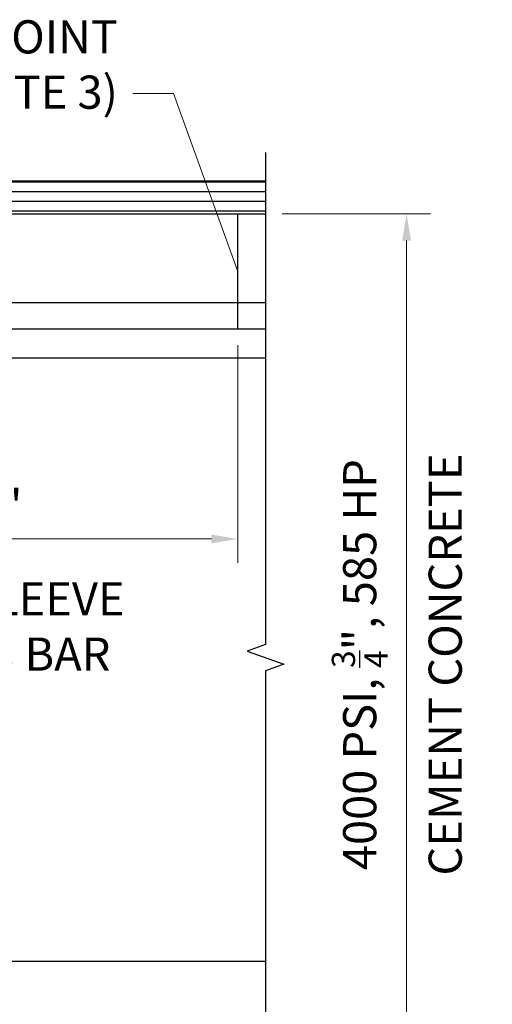
# Model space of a CAD drawing. Extents: x -77 to 147, y -86 to 164.
# Drawn here: x 104 to 147, y 73 to 162 of the extents above; entities that cross this region are included whole.
import ezdxf

# ---------------------------------------------------------------- set-up
doc = ezdxf.new("R2010")
doc.units = 0
doc.header["$LTSCALE"] = 0.5
doc.header["$MEASUREMENT"] = 0
for name, color, linetype in [('PR-BR-COMP', 1, 'Continuous'), ('PR-BR-DIMS', 4, 'Continuous'), ('PR-BR-DIMS-EXT', 4, 'Continuous'), ('PR-BR-TEXT', 2, 'Continuous')]:
    doc.layers.add(name, color=color, linetype=linetype)
doc.styles.add('DOT-BR4', font='romans.shx', dxfattribs={"height": 0.125})
doc.dimstyles.new('DOT-BR-FT$0', dxfattribs={"dimtxt": 0.125, "dimasz": 0.1, "dimexe": 0.09, "dimexo": 0.0625, "dimgap": 0.05, "dimtad": 1, "dimtoh": 1, "dimdec": 3, "dimzin": 3, "dimdsep": 46, "dimlunit": 4, "dimtxsty": 'DOT-BR4', "dimcen": 0.09, "dimclrd": 256, "dimclre": 256, "dimclrt": 2, "dimaunit": 1, "dimadec": 4, "dimazin": 0, "dimtfac": 0.7, "dimtdec": 3, "dimtmove": 2, "dimatfit": 3, "dimfxl": 1, "dimtolj": 1, "dimtzin": 0, "dimlwd": 15, "dimlwe": 15, "dimarcsym": 0})
doc.dimstyles.new('DOT-BR-IN', dxfattribs={"dimtxt": 0.125, "dimasz": 0.1, "dimexe": 0.09, "dimexo": 0.0625, "dimgap": 0.05, "dimtad": 1, "dimtoh": 1, "dimdec": 3, "dimzin": 3, "dimdsep": 46, "dimlunit": 5, "dimtxsty": 'DOT-BR4', "dimcen": 0.09, "dimclrd": 256, "dimclre": 256, "dimclrt": 2, "dimaunit": 1, "dimadec": 4, "dimazin": 0, "dimtfac": 0.7, "dimtdec": 3, "dimtmove": 2, "dimatfit": 3, "dimfxl": 1, "dimtolj": 1, "dimtzin": 0, "dimlwd": 15, "dimlwe": 15, "dimarcsym": 0})
doc.dimstyles.new('DOT-BR-IN$0', dxfattribs={"dimtxt": 0.125, "dimasz": 0.1, "dimexe": 0.09, "dimexo": 0.0625, "dimgap": 0.05, "dimtad": 1, "dimtoh": 1, "dimdec": 3, "dimzin": 3, "dimdsep": 46, "dimlunit": 5, "dimtxsty": 'DOT-BR4', "dimcen": 0.09, "dimclrd": 256, "dimclre": 256, "dimclrt": 2, "dimaunit": 1, "dimadec": 4, "dimazin": 0, "dimtfac": 0.7, "dimtdec": 3, "dimtmove": 2, "dimatfit": 3, "dimfxl": 1, "dimtolj": 1, "dimtzin": 0, "dimlwd": 15, "dimlwe": 15, "dimarcsym": 0})

# ---------------------------------------------------------------- blocks, each defined once
blk = doc.blocks.new('*D104')
at = {"layer": 'Defpoints', "color": 0, "transparency": 16777216}
for p in [(126.31, 144.607), (128.509, 63.115), (139.061, 63.115)]:
    blk.add_point(p, dxfattribs=at)
at = {"layer": 'PR-BR-DIMS', "lineweight": 15, "transparency": 16777216}
for p, q in [((127.81, 144.607), (141.221, 144.607)), ((139.061, 142.207), (139.061, 65.515)), ((130.009, 63.115), (141.221, 63.115))]:
    blk.add_line(p, q, dxfattribs=at)
at = {"layer": 'PR-BR-DIMS', "transparency": 16777216}
for points in [[(138.661, 142.207), (139.461, 142.207), (139.061, 144.607)], [(138.661, 65.515), (139.461, 65.515), (139.061, 63.115)]]:
    blk.add_solid(points, dxfattribs=at)
at = {"layer": 'PR-BR-DIMS', "color": 2, "transparency": 16777216, "insert": (134.823, 103.853), "char_height": 3, "attachment_point": 5, "rotation": 90, "style": 'DOT-BR4'}
blk.add_mtext('\\A1;\\A1;4000 PSI, {\\H0.7x;\\S3/4;}", 585 HP', dxfattribs=at)
blk = doc.blocks.new('*D113')
at = {"layer": 'Defpoints', "color": 0, "transparency": 16777216}
for p in [(123.812, 134.232), (75.812, 128.607), (123.812, 115.217)]:
    blk.add_point(p, dxfattribs=at)
at = {"layer": 'PR-BR-DIMS', "lineweight": 15, "transparency": 16777216}
for p, q in [((123.812, 132.732), (123.812, 113.057)), ((75.812, 127.107), (75.812, 113.057)), ((78.212, 115.217), (121.412, 115.217))]:
    blk.add_line(p, q, dxfattribs=at)
at = {"layer": 'PR-BR-DIMS', "transparency": 16777216}
for points in [[(78.212, 115.617), (78.212, 114.817), (75.812, 115.217)], [(121.412, 115.617), (121.412, 114.817), (123.812, 115.217)]]:
    blk.add_solid(points, dxfattribs=at)
at = {"layer": 'PR-BR-DIMS', "color": 2, "transparency": 16777216, "insert": (99.812, 118.203), "char_height": 3, "attachment_point": 5, "style": 'DOT-BR4'}
blk.add_mtext('\\A1;4\'-0"', dxfattribs=at)

msp = doc.modelspace()

# ---------------------------------------------------------------- linework, layer by layer
at = {"layer": 'PR-BR-COMP'}
for p, q in [((37.81179, 147.60723), (126.30994, 147.60723)), ((37.81179, 144.60723), (126.30994, 144.60723)), ((123.81179, 134.23223), (123.81179, 144.60723)), ((83.81179, 136.60723), (126.30994, 136.60723)), ((81.43679, 134.23223), (126.30994, 134.23223)), ((78.80431, 131.59976), (126.30994, 131.59976)), ((75.81179, 77.02074), (126.30994, 77.02074))]:
    msp.add_line(p, q, dxfattribs=at)
at = {"layer": 'PR-BR-DIMS-EXT'}
for p, q in [((126.30994, 147.49139), (37.81179, 147.49139)), ((126.30994, 146.61639), (37.81179, 146.61639)), ((126.30994, 145.74139), (37.81179, 145.74139)), ((126.30994, 144.86639), (37.81179, 144.86639))]:
    msp.add_line(p, q, dxfattribs=at)
msp.add_lwpolyline([(126.30994, 150.15342), (126.30994, 105.68026), (124.66145, 105.08026), (127.95842, 103.88026), (126.30994, 103.28026), (126.30994, 69.06957)], dxfattribs=at)

# ---------------------------------------------------------------- texts
at = {"layer": 'PR-BR-TEXT', "char_height": 3, "style": 'DOT-BR4'}
for s, insert, attachment_point in [('CONST. JOINT\\P(SEE NOTE 3)', (112.96378, 157.73666), 6), ('2" %%C SLEEVE\\PFOR #8 BAR\\P(TYP.)', (90.24336, 111.30423), 1)]:
    msp.add_mtext(s, dxfattribs=dict(at, insert=insert, attachment_point=attachment_point))
at = {"layer": 'PR-BR-TEXT', "insert": (141.05386, 103.86117), "char_height": 3, "attachment_point": 2, "rotation": 90, "style": 'DOT-BR4'}
msp.add_mtext('CEMENT CONCRETE', dxfattribs=at)

# ---------------------------------------------------------------- dimensions: what is measured, and where the dimension line sits
at = {"layer": 'PR-BR-DIMS'}
dim = msp.add_linear_dim(base=(139.06148, 63.11511), p1=(126.30994, 144.60723), p2=(128.50885, 63.11511), angle=90, text='\\A1;4000 PSI, {\\H0.7x;\\S3/4;}", 585 HP', dimstyle='DOT-BR-IN$0', override={"dimpost": '"'}, dxfattribs=at)
dim.commit()
dim.dimension.update_dxf_attribs({"geometry": '*D104', "text_midpoint": (134.82286, 103.85344), "dimtype": 160})
dim = msp.add_linear_dim(base=(123.81179, 115.21713), p1=(75.81179, 128.60723), p2=(123.81179, 134.23223), dimstyle='DOT-BR-FT$0', dxfattribs=at)
dim.commit()
dim.dimension.update_dxf_attribs({"geometry": '*D113', "text_midpoint": (99.81179, 118.20284)})

# ---------------------------------------------------------------- leaders
msp.add_leader([(123.81179, 139.41973), (117.99402, 155.49999), (114.31558, 155.49999)], dimstyle='DOT-BR-IN', dxfattribs=at)

doc.saveas('drawing.dxf')
